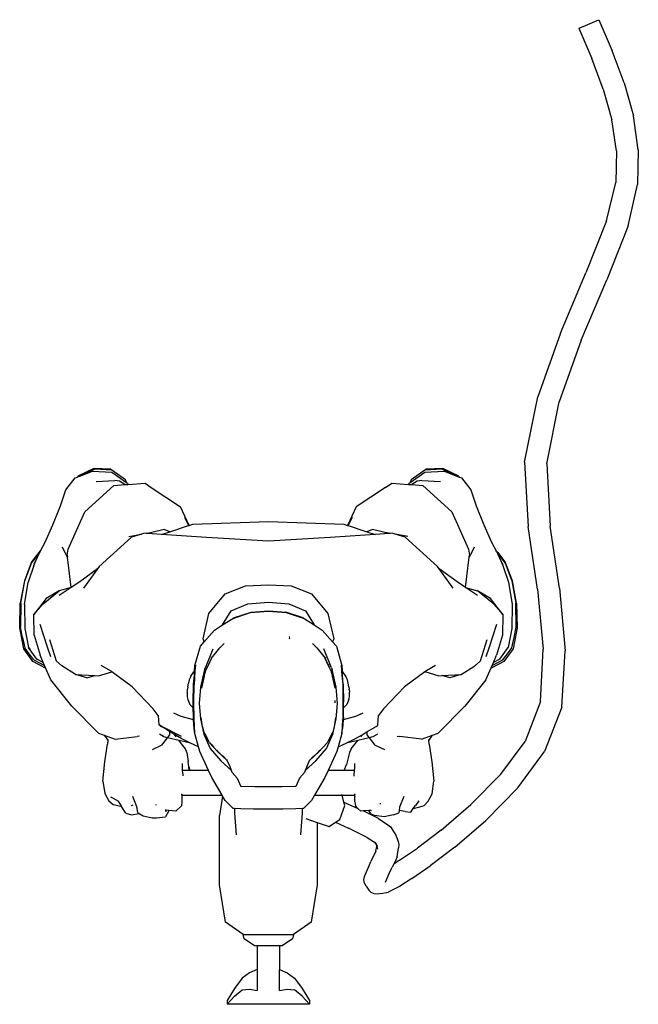
# Model space of a CAD drawing. Units: metres. Extents: x 0.08 to 5.7, y -3.28 to 1.31.
# Drawn here: x 1.38 to 1.87, y -0.05 to 0.72 of the extents above; entities that cross this region are included whole.
import ezdxf

# ---------------------------------------------------------------- set-up
doc = ezdxf.new("R2010")
doc.units = ezdxf.units.M
doc.layers.add('Edges', color=7, linetype='Continuous')

# ---------------------------------------------------------------- blocks, each defined once
blk = doc.blocks.new('menatworkplan')
at = {"layer": 'Edges'}
for p, q in [((-0.60997, 0.25492), (-0.60973, 0.25502)), ((-0.60997, 0.25492), (-0.5998, 0.23124)), ((-0.60973, 0.25502), (-0.59424, 0.26167)), ((-0.59424, 0.26167), (-0.58377, 0.23728)), ((-0.59078, 0.20742), (-0.5998, 0.23124)), ((-0.5744, 0.2124), (-0.58377, 0.23728)), ((-0.5744, 0.2124), (-0.56723, 0.18652)), ((-0.59078, 0.20742), (-0.58406, 0.18332)), ((-0.56338, 0.15986), (-0.56723, 0.18652)), ((-0.58052, 0.15895), (-0.58406, 0.18332)), ((-0.58052, 0.15895), (-0.58102, 0.13435)), ((-0.56338, 0.15986), (-0.56397, 0.13262)), ((-0.58815, 0.10431), (-0.58102, 0.13435)), ((-0.5714, 0.10027), (-0.56397, 0.13262)), ((-0.58815, 0.10431), (-0.60446, 0.06363)), ((-0.5714, 0.10027), (-0.58808, 0.05825)), ((-0.62433, 0.01634), (-0.60446, 0.06363)), ((-0.60803, 0.01095), (-0.58808, 0.05825)), ((-0.62433, 0.01634), (-0.6421, -0.03353)), ((-0.60803, 0.01095), (-0.62528, -0.03725)), ((-0.65235, -0.08445), (-0.6421, -0.03353)), ((-0.63499, -0.08588), (-0.62528, -0.03725)), ((-0.65235, -0.08445), (-0.6497, -0.1349)), ((-0.98955, -0.08938), (-1.00191, -0.09551)), ((-0.98897, -0.08977), (-1.00041, -0.09546)), ((-0.9887, -0.08995), (-1.00041, -0.09546)), ((-1.00041, -0.09546), (-0.99055, -0.09168)), ((-0.99055, -0.09168), (-0.97542, -0.09244)), ((-0.97626, -0.0901), (-0.98955, -0.08938)), ((-0.97541, -0.09067), (-0.9887, -0.08995)), ((-0.97541, -0.09067), (-0.97626, -0.0901)), ((-0.97542, -0.09244), (-0.9639, -0.1005)), ((-0.96481, -0.09821), (-0.97541, -0.09067)), ((-0.74194, -0.1005), (-0.73042, -0.09244)), ((-0.73042, -0.09067), (-0.74103, -0.09821)), ((-0.71713, -0.08995), (-0.73042, -0.09067)), ((-0.73042, -0.09067), (-0.72957, -0.0901)), ((-0.73042, -0.09244), (-0.71528, -0.09168)), ((-0.71629, -0.08938), (-0.72957, -0.0901)), ((-0.70542, -0.09547), (-0.71713, -0.08995)), ((-0.71686, -0.08977), (-0.70542, -0.09547)), ((-0.70393, -0.09551), (-0.71629, -0.08938)), ((-0.71528, -0.09168), (-0.70542, -0.09547)), ((-0.63499, -0.08588), (-0.63236, -0.13448)), ((-1.01137, -0.10617), (-1.00406, -0.09687)), ((-1.00406, -0.09687), (-1.00232, -0.0962)), ((-1.00041, -0.09546), (-1.00232, -0.0962)), ((-1.00232, -0.0962), (-1.00191, -0.09551)), ((-0.98762, -0.09975), (-0.97303, -0.09885)), ((-0.96933, -0.09936), (-0.97303, -0.09885)), ((-0.96515, -0.10211), (-0.96933, -0.09936)), ((-0.9639, -0.1005), (-0.96481, -0.09821)), ((-0.74103, -0.09821), (-0.74194, -0.1005)), ((-0.73651, -0.09936), (-0.74069, -0.10211)), ((-0.73281, -0.09885), (-0.73651, -0.09936)), ((-0.73281, -0.09885), (-0.71822, -0.09975)), ((-0.70542, -0.09547), (-0.70351, -0.0962)), ((-0.70393, -0.09551), (-0.70351, -0.0962)), ((-0.70351, -0.0962), (-0.70178, -0.09687)), ((-0.70178, -0.09687), (-0.69446, -0.10617)), ((-1.01561, -0.11872), (-1.01137, -0.10617)), ((-0.99644, -0.12349), (-0.97392, -0.1027)), ((-0.97392, -0.1027), (-0.96515, -0.10211)), ((-0.96515, -0.10211), (-0.96271, -0.10195)), ((-0.9639, -0.1005), (-0.96321, -0.10098)), ((-0.96321, -0.10098), (-0.96271, -0.10195)), ((-0.96271, -0.10195), (-0.94944, -0.10106)), ((-0.94944, -0.10106), (-0.94466, -0.10445)), ((-0.94466, -0.10445), (-0.92172, -0.11948)), ((-0.76117, -0.10445), (-0.78411, -0.11948)), ((-0.76117, -0.10445), (-0.75639, -0.10106)), ((-0.75639, -0.10106), (-0.74313, -0.10195)), ((-0.74313, -0.10195), (-0.74263, -0.10098)), ((-0.74313, -0.10195), (-0.74069, -0.10211)), ((-0.74263, -0.10098), (-0.74194, -0.1005)), ((-0.74069, -0.10211), (-0.73191, -0.1027)), ((-0.73191, -0.1027), (-0.70939, -0.12349)), ((-0.69446, -0.10617), (-0.69023, -0.11872)), ((-1.02147, -0.13342), (-1.01561, -0.11872)), ((-0.91492, -0.13401), (-0.92172, -0.11948)), ((-0.78411, -0.11948), (-0.79091, -0.13402)), ((-0.69023, -0.11872), (-0.68437, -0.13342)), ((-1.00969, -0.15263), (-0.99644, -0.12349)), ((-0.9186, -0.12785), (-0.91536, -0.13416)), ((-0.78724, -0.12785), (-0.79048, -0.13416)), ((-0.70939, -0.12349), (-0.69615, -0.15263)), ((-1.02751, -0.14698), (-1.02147, -0.13342)), ((-0.93445, -0.13712), (-0.94398, -0.1395)), ((-0.92997, -0.13895), (-0.93445, -0.13712)), ((-0.92997, -0.13895), (-0.91536, -0.13416)), ((-0.91536, -0.13416), (-0.91492, -0.13401)), ((-0.91492, -0.13401), (-0.91189, -0.13302)), ((-0.91189, -0.13302), (-0.85292, -0.13107)), ((-0.85292, -0.13107), (-0.79395, -0.13302)), ((-0.79395, -0.13302), (-0.79091, -0.13402)), ((-0.79091, -0.13402), (-0.79048, -0.13416)), ((-0.79048, -0.13416), (-0.77587, -0.13895)), ((-0.77139, -0.13712), (-0.77587, -0.13895)), ((-0.76186, -0.1395), (-0.77139, -0.13712)), ((-0.68437, -0.13342), (-0.67832, -0.14698)), ((-0.64219, -0.18398), (-0.6497, -0.1349)), ((-0.62502, -0.18316), (-0.63236, -0.13448)), ((-0.9599, -0.14316), (-0.98534, -0.16623)), ((-0.96221, -0.14258), (-0.95217, -0.14088)), ((-0.95217, -0.14088), (-0.9599, -0.14316)), ((-0.94984, -0.14019), (-0.95217, -0.14088)), ((-0.94859, -0.14028), (-0.94984, -0.14019)), ((-0.94859, -0.14028), (-0.94398, -0.1395)), ((-0.94741, -0.14035), (-0.94859, -0.14028)), ((-0.94398, -0.1395), (-0.94741, -0.14035)), ((-0.93645, -0.14108), (-0.94741, -0.14035)), ((-0.93645, -0.14108), (-0.92997, -0.13895)), ((-0.90129, -0.14339), (-0.93645, -0.14108)), ((-0.85292, -0.14631), (-0.90129, -0.14339)), ((-0.80454, -0.14339), (-0.85292, -0.14631)), ((-0.76939, -0.14108), (-0.80454, -0.14339)), ((-0.77587, -0.13895), (-0.76939, -0.14108)), ((-0.75843, -0.14035), (-0.76939, -0.14108)), ((-0.75725, -0.14028), (-0.76186, -0.1395)), ((-0.75843, -0.14035), (-0.76186, -0.1395)), ((-0.75725, -0.14028), (-0.75843, -0.14035)), ((-0.756, -0.14019), (-0.75725, -0.14028)), ((-0.75367, -0.14088), (-0.756, -0.14019)), ((-0.74363, -0.14258), (-0.75367, -0.14088)), ((-0.74593, -0.14316), (-0.75367, -0.14088)), ((-0.74593, -0.14316), (-0.7205, -0.16623)), ((-1.03239, -0.15517), (-1.0312, -0.15396)), ((-1.03151, -0.15456), (-1.0312, -0.15396)), ((-1.0312, -0.15396), (-1.02751, -0.14698)), ((-1.0125, -0.1544), (-1.01406, -0.15113)), ((-1.01036, -0.15734), (-1.00969, -0.15263)), ((-0.69615, -0.15263), (-0.69548, -0.15734)), ((-0.69177, -0.15113), (-0.69334, -0.1544)), ((-0.67832, -0.14698), (-0.67464, -0.15396)), ((-0.67464, -0.15396), (-0.67345, -0.15517)), ((-0.67433, -0.15456), (-0.67464, -0.15396)), ((-1.0386, -0.16332), (-1.03239, -0.15517)), ((-1.03816, -0.16345), (-1.03195, -0.15536)), ((-1.03654, -0.16531), (-1.03491, -0.16175)), ((-1.03621, -0.16419), (-1.03491, -0.16175)), ((-1.03491, -0.16175), (-1.03232, -0.15609)), ((-1.03232, -0.15609), (-1.03195, -0.15536)), ((-1.03217, -0.15526), (-1.03151, -0.15456)), ((-1.03195, -0.15536), (-1.0319, -0.1553)), ((-1.0319, -0.1553), (-1.03151, -0.15456)), ((-1.01017, -0.1588), (-1.0125, -0.1544)), ((-1.01036, -0.15734), (-1.01017, -0.1588)), ((-1.00715, -0.18245), (-1.01017, -0.1588)), ((-0.69869, -0.18245), (-0.69567, -0.1588)), ((-0.69334, -0.1544), (-0.69567, -0.1588)), ((-0.69567, -0.1588), (-0.69548, -0.15734)), ((-0.67367, -0.15526), (-0.67433, -0.15456)), ((-0.67433, -0.15456), (-0.67394, -0.1553)), ((-0.67394, -0.1553), (-0.67389, -0.15536)), ((-0.67389, -0.15536), (-0.66769, -0.16345)), ((-0.67389, -0.15536), (-0.67352, -0.15609)), ((-0.67352, -0.15609), (-0.67093, -0.16175)), ((-0.67345, -0.15517), (-0.66723, -0.16332)), ((-0.67093, -0.16175), (-0.66963, -0.16419)), ((-0.67093, -0.16175), (-0.6693, -0.16531)), ((-1.0386, -0.16332), (-1.04387, -0.17729)), ((-1.04337, -0.1773), (-1.03816, -0.16345)), ((-1.03654, -0.16531), (-1.04077, -0.17835)), ((-1.03621, -0.16419), (-1.03654, -0.16531)), ((-0.98653, -0.16787), (-1.00056, -0.17804)), ((-0.98653, -0.16787), (-0.9976, -0.18319)), ((-0.98534, -0.16623), (-0.98653, -0.16787)), ((-0.71931, -0.16787), (-0.7205, -0.16623)), ((-0.70528, -0.17804), (-0.71931, -0.16787)), ((-0.70823, -0.18319), (-0.71931, -0.16787)), ((-0.66963, -0.16419), (-0.6693, -0.16531)), ((-0.6693, -0.16531), (-0.66507, -0.17835)), ((-0.66769, -0.16345), (-0.66247, -0.1773)), ((-0.66197, -0.17729), (-0.66723, -0.16332)), ((-1.04387, -0.17729), (-1.04717, -0.19493)), ((-1.0466, -0.19471), (-1.04337, -0.1773)), ((-1.04371, -0.19588), (-1.04077, -0.17835)), ((-1.00734, -0.18258), (-1.0166, -0.18517)), ((-1.00734, -0.18258), (-1.01651, -0.18872)), ((-1.00715, -0.18245), (-1.00734, -0.18258)), ((-1.00056, -0.17804), (-1.00715, -0.18245)), ((-0.88677, -0.18754), (-0.87068, -0.18133)), ((-0.87068, -0.18133), (-0.85292, -0.18052)), ((-0.85292, -0.18052), (-0.83515, -0.18133)), ((-0.83515, -0.18133), (-0.81907, -0.18754)), ((-0.69869, -0.18245), (-0.70528, -0.17804)), ((-0.6985, -0.18258), (-0.69869, -0.18245)), ((-0.6985, -0.18258), (-0.68924, -0.18516)), ((-0.68933, -0.18872), (-0.6985, -0.18258)), ((-0.66507, -0.17835), (-0.66213, -0.19588)), ((-0.66247, -0.1773), (-0.65923, -0.19471)), ((-0.65867, -0.19493), (-0.66197, -0.17729)), ((-0.64219, -0.18398), (-0.63788, -0.2308)), ((-0.62502, -0.18316), (-0.62065, -0.23204)), ((-1.0267, -0.19112), (-1.03633, -0.20363)), ((-1.02911, -0.19526), (-1.0166, -0.18517)), ((-1.0166, -0.18517), (-1.0267, -0.19112)), ((-0.8995, -0.20293), (-0.88677, -0.18754)), ((-0.81907, -0.18754), (-0.80634, -0.20293)), ((-0.67672, -0.19526), (-0.68924, -0.18516)), ((-0.67914, -0.19112), (-0.68924, -0.18516)), ((-0.66951, -0.20363), (-0.67914, -0.19112)), ((-1.04752, -0.21412), (-1.04717, -0.19493)), ((-1.0466, -0.19471), (-1.04682, -0.21352)), ((-1.04371, -0.19588), (-1.04338, -0.21453)), ((-1.03633, -0.20363), (-1.02911, -0.19526)), ((-0.8821, -0.20093), (-0.86906, -0.19546)), ((-0.86906, -0.19546), (-0.85292, -0.19418)), ((-0.85292, -0.19418), (-0.83677, -0.19546)), ((-0.83677, -0.19546), (-0.82374, -0.20093)), ((-0.67672, -0.19526), (-0.66951, -0.20363)), ((-0.66213, -0.19588), (-0.66246, -0.21453)), ((-0.65902, -0.21352), (-0.65923, -0.19471)), ((-0.65867, -0.19493), (-0.65831, -0.21412)), ((-1.03611, -0.21978), (-1.03633, -0.20363)), ((-0.90406, -0.22273), (-0.8995, -0.20293)), ((-0.8887, -0.21184), (-0.8821, -0.20093)), ((-0.8887, -0.21184), (-0.88084, -0.2068)), ((-0.88084, -0.2068), (-0.86682, -0.20221)), ((-0.88084, -0.2068), (-0.8802, -0.20643)), ((-0.8802, -0.20643), (-0.86649, -0.20189)), ((-0.86682, -0.20221), (-0.85292, -0.20106)), ((-0.86649, -0.20189), (-0.85292, -0.20077)), ((-0.85292, -0.20077), (-0.83934, -0.20189)), ((-0.85292, -0.20106), (-0.83902, -0.20221)), ((-0.82563, -0.20643), (-0.83934, -0.20189)), ((-0.83902, -0.20221), (-0.82499, -0.2068)), ((-0.82563, -0.20643), (-0.82499, -0.2068)), ((-0.82499, -0.2068), (-0.81714, -0.21184)), ((-0.82374, -0.20093), (-0.81714, -0.21184)), ((-0.80634, -0.20293), (-0.80178, -0.22273)), ((-0.66951, -0.20363), (-0.66972, -0.21978)), ((-1.04441, -0.23067), (-1.04752, -0.21412)), ((-1.04522, -0.22162), (-1.04682, -0.21352)), ((-1.04338, -0.21453), (-1.04059, -0.22958)), ((-1.02581, -0.22921), (-1.03144, -0.21148)), ((-0.89511, -0.21595), (-0.8887, -0.21184)), ((-0.88881, -0.21202), (-0.88879, -0.21199)), ((-0.81714, -0.21184), (-0.81078, -0.21592)), ((-0.81705, -0.21199), (-0.81703, -0.21202)), ((-0.6744, -0.21148), (-0.68003, -0.22921)), ((-0.66246, -0.21453), (-0.66525, -0.22958)), ((-0.65831, -0.21412), (-0.66143, -0.23067)), ((-0.66061, -0.22162), (-0.65902, -0.21352)), ((-1.04522, -0.22162), (-1.04359, -0.2297)), ((-1.03611, -0.21978), (-1.03157, -0.2356)), ((-1.02414, -0.22337), (-1.01891, -0.24)), ((-0.90305, -0.22505), (-0.90406, -0.22273)), ((-0.90305, -0.22505), (-0.89511, -0.21595)), ((-0.83656, -0.22104), (-0.83627, -0.22113)), ((-0.83655, -0.2214), (-0.83617, -0.22156)), ((-0.83654, -0.22158), (-0.83614, -0.22172)), ((-0.8359, -0.2228), (-0.83653, -0.22251)), ((-0.81078, -0.21592), (-0.81074, -0.21594)), ((-0.81074, -0.21594), (-0.80278, -0.22505)), ((-0.80178, -0.22273), (-0.80278, -0.22505)), ((-0.68693, -0.24), (-0.6817, -0.22337)), ((-0.66972, -0.21978), (-0.67427, -0.2356)), ((-0.66225, -0.2297), (-0.66061, -0.22162)), ((-1.0373, -0.24042), (-1.04441, -0.23067)), ((-1.04003, -0.23448), (-1.04359, -0.2297)), ((-1.04059, -0.22958), (-1.03937, -0.23119)), ((-1.03409, -0.2387), (-1.04059, -0.22958)), ((-1.02317, -0.23695), (-1.02581, -0.22921)), ((-0.91041, -0.24351), (-0.90612, -0.22856)), ((-0.90612, -0.22856), (-0.90305, -0.22505)), ((-0.90222, -0.24552), (-0.89621, -0.2305)), ((-0.89734, -0.23785), (-0.89082, -0.22971)), ((-0.89082, -0.22971), (-0.88739, -0.22634)), ((-0.81501, -0.22971), (-0.81845, -0.22634)), ((-0.81501, -0.22971), (-0.8085, -0.23785)), ((-0.80362, -0.24552), (-0.80962, -0.2305)), ((-0.80278, -0.22505), (-0.79971, -0.22856)), ((-0.79971, -0.22856), (-0.79543, -0.24351)), ((-0.68003, -0.22921), (-0.68267, -0.23695)), ((-0.67175, -0.2387), (-0.66525, -0.22958)), ((-0.66143, -0.23067), (-0.66854, -0.24042)), ((-0.66648, -0.2312), (-0.66525, -0.22958)), ((-0.66581, -0.23448), (-0.66225, -0.2297)), ((-0.64006, -0.27172), (-0.63788, -0.2308)), ((-1.03646, -0.23926), (-1.04003, -0.23448)), ((-1.02911, -0.24126), (-1.03409, -0.2387)), ((-1.02911, -0.24126), (-1.03157, -0.2356)), ((-0.90184, -0.24756), (-0.89742, -0.23807)), ((-0.89971, -0.24324), (-0.89742, -0.23807)), ((-0.89743, -0.23803), (-0.89734, -0.23785)), ((-0.89742, -0.23807), (-0.89743, -0.23803)), ((-0.8085, -0.23785), (-0.8084, -0.23803)), ((-0.8084, -0.23803), (-0.80842, -0.23807)), ((-0.80842, -0.23807), (-0.80612, -0.24324)), ((-0.80598, -0.24327), (-0.80842, -0.23807)), ((-0.80809, -0.23731), (-0.80823, -0.23761)), ((-0.67673, -0.24126), (-0.67427, -0.2356)), ((-0.67175, -0.2387), (-0.67673, -0.24126)), ((-0.66938, -0.23926), (-0.66581, -0.23448)), ((-0.62323, -0.27626), (-0.62065, -0.23204)), ((-1.02786, -0.24533), (-1.0373, -0.24042)), ((-1.03646, -0.23926), (-1.02811, -0.24356)), ((-1.02811, -0.24356), (-1.02911, -0.24126)), ((-1.02729, -0.24545), (-1.02811, -0.24356)), ((-1.02729, -0.24545), (-1.02786, -0.24533)), ((-1.02324, -0.25474), (-1.02729, -0.24545)), ((-1.01891, -0.24), (-1.01447, -0.24386)), ((-1.00373, -0.25058), (-1.01447, -0.24386)), ((-0.97606, -0.24791), (-0.98376, -0.2436)), ((-0.9106, -0.24787), (-0.91041, -0.24351)), ((-0.91046, -0.24775), (-0.91005, -0.24297)), ((-0.91005, -0.24297), (-0.91036, -0.24767)), ((-0.90276, -0.24661), (-0.90222, -0.24552)), ((-0.90168, -0.24448), (-0.90169, -0.24452)), ((-0.90024, -0.24443), (-0.89971, -0.24324)), ((-0.89962, -0.24322), (-0.89971, -0.24324)), ((-0.80612, -0.24324), (-0.80622, -0.24322)), ((-0.80612, -0.24324), (-0.8056, -0.24443)), ((-0.80598, -0.24327), (-0.80612, -0.24324)), ((-0.80565, -0.24334), (-0.80598, -0.24327)), ((-0.80399, -0.24756), (-0.80598, -0.24327)), ((-0.80533, -0.24341), (-0.80546, -0.24338)), ((-0.80415, -0.24452), (-0.80416, -0.24448)), ((-0.80362, -0.24552), (-0.80308, -0.24661)), ((-0.79579, -0.24297), (-0.79548, -0.24767)), ((-0.79538, -0.24775), (-0.79579, -0.24297)), ((-0.79543, -0.24351), (-0.79524, -0.24787)), ((-0.72208, -0.2436), (-0.72978, -0.24791)), ((-0.7021, -0.25058), (-0.69137, -0.24386)), ((-0.69356, -0.24588), (-0.69366, -0.24585)), ((-0.69294, -0.24522), (-0.69281, -0.24526)), ((-0.69072, -0.24334), (-0.69137, -0.24386)), ((-0.69036, -0.24306), (-0.69072, -0.24334)), ((-0.69072, -0.24334), (-0.69054, -0.24339)), ((-0.68693, -0.24), (-0.69036, -0.24306)), ((-0.69036, -0.24306), (-0.69018, -0.2431)), ((-0.68259, -0.25474), (-0.67855, -0.24545)), ((-0.67855, -0.24545), (-0.67773, -0.24356)), ((-0.67797, -0.24533), (-0.67855, -0.24545)), ((-0.66854, -0.24042), (-0.67797, -0.24533)), ((-0.67773, -0.24356), (-0.66938, -0.23926)), ((-0.67773, -0.24356), (-0.67673, -0.24126)), ((-0.99506, -0.25319), (-1.00373, -0.25058)), ((-1.00373, -0.25058), (-0.98871, -0.25145)), ((-0.99506, -0.25319), (-0.98871, -0.25145)), ((-0.98871, -0.25145), (-0.98586, -0.25162)), ((-0.98586, -0.25162), (-0.97532, -0.24846)), ((-0.97532, -0.24846), (-0.97606, -0.24791)), ((-0.9594, -0.26035), (-0.97532, -0.24846)), ((-0.91418, -0.25321), (-0.91481, -0.25491)), ((-0.91355, -0.2519), (-0.91418, -0.25321)), ((-0.91355, -0.2519), (-0.91133, -0.24845)), ((-0.91137, -0.25833), (-0.91074, -0.25108)), ((-0.9106, -0.24787), (-0.91133, -0.24845)), ((-0.91036, -0.24767), (-0.91109, -0.25885)), ((-0.91109, -0.25885), (-0.91074, -0.25108)), ((-0.91074, -0.25108), (-0.91046, -0.24775)), ((-0.91074, -0.25108), (-0.9106, -0.24787)), ((-0.91046, -0.24775), (-0.9106, -0.24787)), ((-0.91024, -0.24758), (-0.91036, -0.24767)), ((-0.90276, -0.24661), (-0.90593, -0.26065)), ((-0.90317, -0.25192), (-0.90531, -0.26134)), ((-0.90317, -0.25192), (-0.90184, -0.24756)), ((-0.80399, -0.24756), (-0.80267, -0.25192)), ((-0.80367, -0.24711), (-0.80368, -0.24705)), ((-0.80345, -0.24829), (-0.80365, -0.24719)), ((-0.79991, -0.26065), (-0.80308, -0.24661)), ((-0.80052, -0.26133), (-0.80267, -0.25192)), ((-0.79548, -0.24767), (-0.7956, -0.24758)), ((-0.79548, -0.24767), (-0.79475, -0.25885)), ((-0.79524, -0.24787), (-0.79538, -0.24775)), ((-0.79509, -0.25108), (-0.79538, -0.24775)), ((-0.7945, -0.24845), (-0.79524, -0.24787)), ((-0.79524, -0.24787), (-0.79509, -0.25108)), ((-0.79447, -0.25833), (-0.79509, -0.25108)), ((-0.79509, -0.25108), (-0.79475, -0.25885)), ((-0.79228, -0.2519), (-0.7945, -0.24845)), ((-0.79165, -0.25321), (-0.79228, -0.2519)), ((-0.79103, -0.25491), (-0.79165, -0.25321)), ((-0.73052, -0.24846), (-0.74644, -0.26035)), ((-0.72978, -0.24791), (-0.73052, -0.24846)), ((-0.72939, -0.2488), (-0.73052, -0.24846)), ((-0.72948, -0.24905), (-0.72939, -0.2488)), ((-0.71997, -0.25162), (-0.72939, -0.2488)), ((-0.71997, -0.25162), (-0.71713, -0.25145)), ((-0.71713, -0.25145), (-0.7021, -0.25058)), ((-0.71078, -0.25319), (-0.71713, -0.25145)), ((-0.7021, -0.25058), (-0.71078, -0.25319)), ((-1.0066, -0.27533), (-1.02324, -0.25474)), ((-0.94315, -0.27743), (-0.9594, -0.26035)), ((-0.91599, -0.26037), (-0.91611, -0.26223)), ((-0.91599, -0.26037), (-0.91535, -0.25731)), ((-0.91481, -0.25491), (-0.91535, -0.25731)), ((-0.9118, -0.27221), (-0.91137, -0.25833)), ((-0.91132, -0.27266), (-0.91109, -0.25885)), ((-0.90593, -0.26065), (-0.90699, -0.27332)), ((-0.79885, -0.27332), (-0.79991, -0.26065)), ((-0.79475, -0.25885), (-0.79452, -0.27265)), ((-0.79447, -0.25833), (-0.79403, -0.27221)), ((-0.79048, -0.25731), (-0.79103, -0.25491)), ((-0.78985, -0.26037), (-0.79048, -0.25731)), ((-0.78985, -0.26037), (-0.78972, -0.26223)), ((-0.74644, -0.26035), (-0.76268, -0.27743)), ((-0.68259, -0.25474), (-0.69924, -0.27533)), ((-0.91634, -0.26447), (-0.91635, -0.26627)), ((-0.91635, -0.26627), (-0.91634, -0.26804)), ((-0.91634, -0.26447), (-0.91632, -0.2634)), ((-0.91634, -0.26804), (-0.91611, -0.2692)), ((-0.91632, -0.2634), (-0.91611, -0.26223)), ((-0.91611, -0.2692), (-0.91583, -0.27031)), ((-0.79, -0.27031), (-0.78972, -0.2692)), ((-0.78952, -0.2634), (-0.78972, -0.26223)), ((-0.78972, -0.2692), (-0.7895, -0.26804)), ((-0.78952, -0.2634), (-0.7895, -0.26447)), ((-0.78949, -0.26627), (-0.7895, -0.26447)), ((-0.7895, -0.26804), (-0.78949, -0.26627)), ((-0.98579, -0.29663), (-1.0066, -0.27533)), ((-0.91583, -0.27031), (-0.91425, -0.27401)), ((-0.91173, -0.27671), (-0.91425, -0.27401)), ((-0.91173, -0.27671), (-0.9118, -0.27221)), ((-0.91161, -0.28394), (-0.91173, -0.27671)), ((-0.91108, -0.2852), (-0.91132, -0.27266)), ((-0.90699, -0.27332), (-0.90611, -0.28534)), ((-0.80066, -0.27285), (-0.80059, -0.27176)), ((-0.80059, -0.27176), (-0.80064, -0.27096)), ((-0.79973, -0.28534), (-0.79885, -0.27332)), ((-0.79452, -0.27265), (-0.79475, -0.2852)), ((-0.79423, -0.28394), (-0.79411, -0.27671)), ((-0.79411, -0.27671), (-0.79403, -0.27221)), ((-0.79158, -0.27401), (-0.79411, -0.27671)), ((-0.79, -0.27031), (-0.79158, -0.27401)), ((-0.72005, -0.29663), (-0.69924, -0.27533)), ((-0.64006, -0.27172), (-0.65202, -0.30306)), ((-0.62323, -0.27626), (-0.63678, -0.31095)), ((-0.93905, -0.28276), (-0.94315, -0.27743)), ((-0.93905, -0.28276), (-0.93862, -0.29009)), ((-0.93887, -0.283), (-0.93905, -0.28276)), ((-0.92117, -0.2835), (-0.92682, -0.28087)), ((-0.91147, -0.28608), (-0.92117, -0.2835)), ((-0.91147, -0.28608), (-0.91161, -0.28394)), ((-0.90449, -0.29156), (-0.90551, -0.28434)), ((-0.80033, -0.28434), (-0.80134, -0.29156)), ((-0.78467, -0.2835), (-0.79437, -0.28608)), ((-0.79423, -0.28394), (-0.79437, -0.28608)), ((-0.77902, -0.28087), (-0.78467, -0.2835)), ((-0.76722, -0.29009), (-0.76679, -0.28276)), ((-0.76679, -0.28276), (-0.76697, -0.283)), ((-0.76268, -0.27743), (-0.76679, -0.28276)), ((-0.93862, -0.29009), (-0.93808, -0.29036)), ((-0.93559, -0.2919), (-0.93808, -0.29036)), ((-0.93808, -0.29036), (-0.92117, -0.29881)), ((-0.9374, -0.29111), (-0.93756, -0.29091)), ((-0.9374, -0.29111), (-0.93559, -0.2919)), ((-0.92995, -0.29539), (-0.93559, -0.2919)), ((-0.91102, -0.29286), (-0.91147, -0.28608)), ((-0.91038, -0.29678), (-0.91108, -0.2852)), ((-0.90611, -0.28534), (-0.90344, -0.29738)), ((-0.90449, -0.29156), (-0.90367, -0.295)), ((-0.80239, -0.29738), (-0.79973, -0.28534)), ((-0.80134, -0.29156), (-0.80217, -0.295)), ((-0.79481, -0.2862), (-0.79546, -0.29678)), ((-0.79481, -0.2862), (-0.79511, -0.28628)), ((-0.79437, -0.28608), (-0.79482, -0.29286)), ((-0.79475, -0.2852), (-0.79481, -0.2862)), ((-0.79476, -0.28619), (-0.79481, -0.2862)), ((-0.77589, -0.29561), (-0.76733, -0.29054)), ((-0.76733, -0.29054), (-0.76722, -0.29009)), ((-0.98579, -0.29663), (-0.9813, -0.29819)), ((-0.9813, -0.29819), (-0.97864, -0.30207)), ((-0.9813, -0.29819), (-0.97289, -0.30112)), ((-0.97289, -0.30112), (-0.9557, -0.29909)), ((-0.95385, -0.29892), (-0.9557, -0.29909)), ((-0.93491, -0.29927), (-0.93822, -0.2973)), ((-0.93627, -0.30601), (-0.93174, -0.30009)), ((-0.93472, -0.29938), (-0.93548, -0.29914)), ((-0.93472, -0.29938), (-0.93491, -0.29927)), ((-0.93174, -0.30009), (-0.93472, -0.29938)), ((-0.92281, -0.30222), (-0.93174, -0.30009)), ((-0.93166, -0.29998), (-0.93109, -0.29924)), ((-0.93109, -0.29924), (-0.93, -0.29782)), ((-0.93, -0.29782), (-0.92995, -0.29539)), ((-0.9264, -0.29759), (-0.92995, -0.29539)), ((-0.92501, -0.29937), (-0.9264, -0.29759)), ((-0.92117, -0.30082), (-0.9264, -0.29759)), ((-0.91038, -0.29678), (-0.91102, -0.29286)), ((-0.90755, -0.30735), (-0.91038, -0.29678)), ((-0.90367, -0.295), (-0.90237, -0.29756)), ((-0.90344, -0.29738), (-0.89834, -0.30863)), ((-0.90266, -0.29686), (-0.90237, -0.29756)), ((-0.90237, -0.29756), (-0.90235, -0.29759)), ((-0.90235, -0.29759), (-0.89985, -0.3025)), ((-0.89985, -0.3025), (-0.90176, -0.29853)), ((-0.80749, -0.30863), (-0.80239, -0.29738)), ((-0.80348, -0.29759), (-0.80599, -0.3025)), ((-0.80408, -0.29853), (-0.80599, -0.3025)), ((-0.80347, -0.29756), (-0.80348, -0.29759)), ((-0.80217, -0.295), (-0.80347, -0.29756)), ((-0.80317, -0.29686), (-0.80347, -0.29756)), ((-0.79546, -0.29678), (-0.79829, -0.30735)), ((-0.79546, -0.29678), (-0.79482, -0.29286)), ((-0.78467, -0.30082), (-0.77946, -0.29774)), ((-0.7741, -0.30009), (-0.78291, -0.30219)), ((-0.77946, -0.29774), (-0.78071, -0.29935)), ((-0.77946, -0.29774), (-0.77589, -0.29561)), ((-0.77589, -0.29561), (-0.77583, -0.29782)), ((-0.77583, -0.29782), (-0.77475, -0.29924)), ((-0.77475, -0.29924), (-0.7741, -0.30009)), ((-0.77111, -0.29938), (-0.7741, -0.30009)), ((-0.7741, -0.30009), (-0.76957, -0.30601)), ((-0.76762, -0.2973), (-0.77111, -0.29938)), ((-0.77036, -0.29914), (-0.77111, -0.29938)), ((-0.75199, -0.29892), (-0.75014, -0.29909)), ((-0.73295, -0.30112), (-0.75014, -0.29909)), ((-0.73295, -0.30112), (-0.72454, -0.29819)), ((-0.72719, -0.30207), (-0.72454, -0.29819)), ((-0.72454, -0.29819), (-0.72005, -0.29663)), ((-0.98088, -0.31889), (-0.9787, -0.30507)), ((-0.97851, -0.3022), (-0.9787, -0.30507)), ((-0.97851, -0.3022), (-0.97864, -0.30207)), ((-0.97846, -0.30144), (-0.97851, -0.3022)), ((-0.93627, -0.30601), (-0.94396, -0.30953)), ((-0.92077, -0.30485), (-0.92281, -0.30222)), ((-0.91374, -0.30438), (-0.92281, -0.30222)), ((-0.91374, -0.30438), (-0.92117, -0.30082)), ((-0.91776, -0.30885), (-0.92077, -0.30485)), ((-0.90755, -0.30735), (-0.91374, -0.30438)), ((-0.90658, -0.31097), (-0.90755, -0.30735)), ((-0.89887, -0.30424), (-0.89985, -0.3025)), ((-0.89887, -0.30424), (-0.89246, -0.31125)), ((-0.89831, -0.30427), (-0.89834, -0.30421)), ((-0.89729, -0.30541), (-0.89831, -0.30427)), ((-0.89729, -0.30541), (-0.89727, -0.30545)), ((-0.89547, -0.30746), (-0.89727, -0.30545)), ((-0.80697, -0.30424), (-0.81337, -0.31125)), ((-0.80599, -0.3025), (-0.80697, -0.30424)), ((-0.79829, -0.30735), (-0.79926, -0.31097)), ((-0.79829, -0.30735), (-0.79209, -0.30438)), ((-0.79209, -0.30438), (-0.78467, -0.30082)), ((-0.78291, -0.30219), (-0.79209, -0.30438)), ((-0.78804, -0.30883), (-0.78291, -0.30219)), ((-0.7828, -0.30205), (-0.78291, -0.30219)), ((-0.76187, -0.30953), (-0.76957, -0.30601)), ((-0.72733, -0.3022), (-0.72738, -0.30144)), ((-0.72719, -0.30207), (-0.72733, -0.3022)), ((-0.72714, -0.30507), (-0.72733, -0.3022)), ((-0.72714, -0.30507), (-0.72496, -0.31889)), ((-0.67105, -0.32867), (-0.65202, -0.30306)), ((-0.91665, -0.31166), (-0.91776, -0.30885)), ((-0.91665, -0.31166), (-0.91562, -0.31878)), ((-0.89971, -0.32568), (-0.90658, -0.31097)), ((-0.89834, -0.30863), (-0.89015, -0.31826)), ((-0.89172, -0.31169), (-0.89326, -0.30995)), ((-0.88505, -0.31802), (-0.89246, -0.31125)), ((-0.89172, -0.31169), (-0.89161, -0.31147)), ((-0.89161, -0.31181), (-0.89172, -0.31169)), ((-0.89133, -0.31173), (-0.89172, -0.31169)), ((-0.8912, -0.31216), (-0.89161, -0.31181)), ((-0.8911, -0.31194), (-0.8912, -0.31216)), ((-0.88816, -0.31475), (-0.8912, -0.31216)), ((-0.88801, -0.31479), (-0.88816, -0.31475)), ((-0.88801, -0.31489), (-0.88816, -0.31475)), ((-0.88786, -0.31493), (-0.88801, -0.31489)), ((-0.88759, -0.31525), (-0.88801, -0.31489)), ((-0.88748, -0.31528), (-0.88759, -0.31525)), ((-0.88662, -0.31607), (-0.88759, -0.31525)), ((-0.81337, -0.31125), (-0.82079, -0.31802)), ((-0.81825, -0.31525), (-0.81922, -0.31607)), ((-0.81825, -0.31525), (-0.81835, -0.31528)), ((-0.81783, -0.31489), (-0.81825, -0.31525)), ((-0.81783, -0.31489), (-0.81797, -0.31493)), ((-0.81783, -0.31479), (-0.81767, -0.31475)), ((-0.81767, -0.31475), (-0.81783, -0.31489)), ((-0.81463, -0.31216), (-0.81767, -0.31475)), ((-0.81568, -0.31826), (-0.80749, -0.30863)), ((-0.81474, -0.31194), (-0.81463, -0.31216)), ((-0.81423, -0.31181), (-0.81463, -0.31216)), ((-0.81451, -0.31173), (-0.81412, -0.31169)), ((-0.81423, -0.31147), (-0.81412, -0.31169)), ((-0.81412, -0.31169), (-0.81423, -0.31181)), ((-0.81258, -0.30995), (-0.81412, -0.31169)), ((-0.79926, -0.31097), (-0.80613, -0.32568)), ((-0.78943, -0.31163), (-0.7904, -0.31592)), ((-0.78804, -0.30883), (-0.78943, -0.31163)), ((-0.65778, -0.33939), (-0.63678, -0.31095)), ((-0.98241, -0.33399), (-0.98088, -0.31889)), ((-0.92021, -0.32353), (-0.92017, -0.32041)), ((-0.92001, -0.32568), (-0.92021, -0.32353)), ((-0.91527, -0.32272), (-0.91562, -0.31878)), ((-0.91524, -0.32298), (-0.91527, -0.32272)), ((-0.91524, -0.32298), (-0.91448, -0.32568)), ((-0.91499, -0.32568), (-0.91524, -0.32298)), ((-0.89015, -0.31826), (-0.88179, -0.32584)), ((-0.88505, -0.31802), (-0.88543, -0.31717)), ((-0.88293, -0.32283), (-0.88505, -0.31802)), ((-0.88179, -0.32584), (-0.88293, -0.32283)), ((-0.82405, -0.32584), (-0.81568, -0.31826)), ((-0.82291, -0.32283), (-0.82405, -0.32584)), ((-0.82291, -0.32283), (-0.82079, -0.31802)), ((-0.82079, -0.31802), (-0.82041, -0.31717)), ((-0.79369, -0.32568), (-0.79163, -0.32095)), ((-0.7904, -0.31592), (-0.79163, -0.32095)), ((-0.78548, -0.32348), (-0.78571, -0.32568)), ((-0.78548, -0.32037), (-0.78548, -0.32348)), ((-0.72496, -0.31889), (-0.72338, -0.33404)), ((-0.91969, -0.32913), (-0.92001, -0.32568)), ((-0.9181, -0.32568), (-0.92001, -0.32568)), ((-0.9197, -0.33006), (-0.91969, -0.32913)), ((-0.91499, -0.32568), (-0.9181, -0.32568)), ((-0.91448, -0.32568), (-0.91499, -0.32568)), ((-0.89971, -0.32568), (-0.91448, -0.32568)), ((-0.89706, -0.33136), (-0.89971, -0.32568)), ((-0.88127, -0.32722), (-0.88179, -0.32584)), ((-0.88127, -0.32722), (-0.87741, -0.33175)), ((-0.82843, -0.33175), (-0.82457, -0.32722)), ((-0.82405, -0.32584), (-0.82457, -0.32722)), ((-0.80613, -0.32568), (-0.80878, -0.33136)), ((-0.79369, -0.32568), (-0.80613, -0.32568)), ((-0.78571, -0.32568), (-0.79369, -0.32568)), ((-0.78571, -0.32568), (-0.78607, -0.32907)), ((-0.78607, -0.32907), (-0.78605, -0.33014)), ((-0.67105, -0.32867), (-0.69445, -0.35241)), ((-0.98241, -0.33399), (-0.98084, -0.34372)), ((-0.88903, -0.34514), (-0.89706, -0.33136)), ((-0.87741, -0.33175), (-0.87433, -0.33816)), ((-0.86362, -0.33844), (-0.87433, -0.33816)), ((-0.85292, -0.33859), (-0.86362, -0.33844)), ((-0.84221, -0.33844), (-0.85292, -0.33859)), ((-0.83151, -0.33816), (-0.84221, -0.33844)), ((-0.82843, -0.33175), (-0.83151, -0.33816)), ((-0.80878, -0.33136), (-0.81681, -0.34514)), ((-0.72481, -0.3439), (-0.72338, -0.33404)), ((-0.98084, -0.34372), (-0.97766, -0.3494)), ((-0.95575, -0.35423), (-0.95903, -0.34598)), ((-0.92064, -0.34484), (-0.92057, -0.34442)), ((-0.92064, -0.34484), (-0.92064, -0.34514)), ((-0.92064, -0.34514), (-0.92047, -0.34514)), ((-0.92064, -0.34514), (-0.92061, -0.34607)), ((-0.92047, -0.34514), (-0.92061, -0.34607)), ((-0.92061, -0.34607), (-0.92052, -0.35027)), ((-0.92057, -0.34442), (-0.92054, -0.34413)), ((-0.92035, -0.34442), (-0.92047, -0.34514)), ((-0.92047, -0.34514), (-0.88903, -0.34514)), ((-0.88869, -0.34574), (-0.89116, -0.3609)), ((-0.88869, -0.34574), (-0.88903, -0.34514)), ((-0.88672, -0.34912), (-0.88869, -0.34574)), ((-0.81681, -0.34514), (-0.81912, -0.34912)), ((-0.81681, -0.34514), (-0.79526, -0.34514)), ((-0.79526, -0.34514), (-0.79548, -0.34442)), ((-0.79373, -0.35041), (-0.79526, -0.34514)), ((-0.79526, -0.34514), (-0.78537, -0.34514)), ((-0.78549, -0.34442), (-0.78537, -0.34514)), ((-0.78537, -0.34514), (-0.78522, -0.34612)), ((-0.78537, -0.34514), (-0.78519, -0.34514)), ((-0.78531, -0.35026), (-0.78522, -0.34612)), ((-0.78525, -0.34442), (-0.78528, -0.34411)), ((-0.78525, -0.34442), (-0.78519, -0.34483)), ((-0.78522, -0.34612), (-0.78519, -0.34514)), ((-0.78519, -0.34514), (-0.78519, -0.34483)), ((-0.74683, -0.34601), (-0.75015, -0.35447)), ((-0.72781, -0.34985), (-0.72481, -0.3439)), ((-0.65778, -0.33939), (-0.68271, -0.36486)), ((-0.97766, -0.3494), (-0.97432, -0.35234)), ((-0.97059, -0.34938), (-0.97608, -0.34673)), ((-0.97432, -0.35234), (-0.96832, -0.35378)), ((-0.97059, -0.34938), (-0.96802, -0.35336)), ((-0.96988, -0.34953), (-0.97002, -0.34947)), ((-0.96832, -0.35378), (-0.96772, -0.35387)), ((-0.96772, -0.35387), (-0.96802, -0.35336)), ((-0.96453, -0.35927), (-0.96772, -0.35387)), ((-0.96023, -0.35316), (-0.95932, -0.35295)), ((-0.95932, -0.35295), (-0.95893, -0.35274)), ((-0.95502, -0.35871), (-0.95575, -0.35423)), ((-0.94041, -0.35288), (-0.94104, -0.35274)), ((-0.92525, -0.35749), (-0.921, -0.35345)), ((-0.92052, -0.35027), (-0.921, -0.35345)), ((-0.88048, -0.3554), (-0.88672, -0.34912)), ((-0.81912, -0.34912), (-0.82536, -0.3554)), ((-0.79691, -0.36398), (-0.79296, -0.35305)), ((-0.79373, -0.35041), (-0.78278, -0.35541)), ((-0.79296, -0.35305), (-0.79373, -0.35041)), ((-0.78531, -0.35026), (-0.78484, -0.35345)), ((-0.78278, -0.35541), (-0.78484, -0.35345)), ((-0.7652, -0.35183), (-0.7652, -0.35135)), ((-0.7652, -0.35183), (-0.76507, -0.3518)), ((-0.76516, -0.3521), (-0.7652, -0.35183)), ((-0.73949, -0.3555), (-0.73784, -0.35316)), ((-0.73949, -0.3555), (-0.73431, -0.35425)), ((-0.73514, -0.34943), (-0.73784, -0.35316)), ((-0.73431, -0.35425), (-0.73098, -0.35325)), ((-0.73098, -0.35325), (-0.72781, -0.34985)), ((-0.71768, -0.37232), (-0.69445, -0.35241)), ((-0.96453, -0.35927), (-0.95994, -0.36038)), ((-0.95994, -0.36038), (-0.95409, -0.3593)), ((-0.95502, -0.35871), (-0.95409, -0.3593)), ((-0.95409, -0.3593), (-0.95091, -0.36131)), ((-0.95091, -0.36131), (-0.94374, -0.36287)), ((-0.94042, -0.36291), (-0.93334, -0.36189)), ((-0.9335, -0.35639), (-0.93337, -0.35684)), ((-0.93337, -0.35684), (-0.93324, -0.35692)), ((-0.93337, -0.35684), (-0.93303, -0.3581)), ((-0.93094, -0.35787), (-0.93334, -0.36189)), ((-0.93073, -0.3571), (-0.93324, -0.35692)), ((-0.93073, -0.3571), (-0.93094, -0.35787)), ((-0.92525, -0.35749), (-0.93073, -0.3571)), ((-0.89116, -0.41526), (-0.89116, -0.3609)), ((-0.87953, -0.35546), (-0.88048, -0.3554)), ((-0.87441, -0.35581), (-0.87953, -0.35546)), ((-0.87953, -0.35546), (-0.87953, -0.35913)), ((-0.87953, -0.35913), (-0.87822, -0.37606)), ((-0.8646, -0.35595), (-0.87441, -0.35581)), ((-0.84123, -0.35595), (-0.8646, -0.35595)), ((-0.83142, -0.35581), (-0.84123, -0.35595)), ((-0.8263, -0.35546), (-0.83142, -0.35581)), ((-0.82762, -0.37606), (-0.8263, -0.35913)), ((-0.82536, -0.3554), (-0.8263, -0.35546)), ((-0.8263, -0.35715), (-0.8263, -0.35546)), ((-0.8263, -0.35913), (-0.8263, -0.35715)), ((-0.78058, -0.35749), (-0.78278, -0.35541)), ((-0.77875, -0.35736), (-0.78058, -0.35749)), ((-0.7743, -0.35704), (-0.77875, -0.35736)), ((-0.76678, -0.36325), (-0.77875, -0.35736)), ((-0.77274, -0.35693), (-0.7743, -0.35704)), ((-0.7725, -0.36003), (-0.7743, -0.35704)), ((-0.77274, -0.35693), (-0.77284, -0.35728)), ((-0.77267, -0.35671), (-0.77274, -0.35693)), ((-0.76978, -0.36108), (-0.7725, -0.36003)), ((-0.76219, -0.36208), (-0.76978, -0.36108)), ((-0.75498, -0.36042), (-0.76219, -0.36208)), ((-0.75498, -0.36042), (-0.75092, -0.35888)), ((-0.75061, -0.35713), (-0.75092, -0.35888)), ((-0.75015, -0.35447), (-0.75061, -0.35713)), ((-0.74579, -0.35787), (-0.75061, -0.35713)), ((-0.74579, -0.35787), (-0.74148, -0.35834)), ((-0.74148, -0.35834), (-0.73949, -0.3555)), ((-0.73969, -0.35555), (-0.73949, -0.3555)), ((-0.94374, -0.36287), (-0.94042, -0.36291)), ((-0.82353, -0.36338), (-0.81468, -0.36639)), ((-0.81468, -0.36639), (-0.81468, -0.41526)), ((-0.81468, -0.36639), (-0.80535, -0.36956)), ((-0.80535, -0.36956), (-0.80029, -0.36622)), ((-0.80029, -0.36622), (-0.79691, -0.36398)), ((-0.80029, -0.36622), (-0.79014, -0.37084)), ((-0.76678, -0.36325), (-0.75933, -0.36832)), ((-0.75933, -0.36832), (-0.7574, -0.36991)), ((-0.70705, -0.38573), (-0.68271, -0.36486)), ((-0.77547, -0.37805), (-0.79014, -0.37084)), ((-0.7574, -0.36991), (-0.75437, -0.37417)), ((-0.75437, -0.37417), (-0.75305, -0.37637)), ((-0.75305, -0.37637), (-0.75141, -0.38124)), ((-0.71768, -0.37232), (-0.7362, -0.38643)), ((-0.77547, -0.37805), (-0.76987, -0.38181)), ((-0.76987, -0.38181), (-0.76866, -0.38354)), ((-0.76987, -0.38181), (-0.76833, -0.38285)), ((-0.76873, -0.38877), (-0.76814, -0.38514)), ((-0.76866, -0.38354), (-0.76755, -0.38513)), ((-0.76866, -0.38354), (-0.76814, -0.38514)), ((-0.76814, -0.38514), (-0.76739, -0.38741)), ((-0.75141, -0.38124), (-0.75084, -0.38378)), ((-0.75084, -0.38378), (-0.75113, -0.38637)), ((-0.76873, -0.38877), (-0.77269, -0.39704)), ((-0.76877, -0.38896), (-0.76873, -0.38877)), ((-0.75218, -0.39334), (-0.75113, -0.38637)), ((-0.75026, -0.39602), (-0.7362, -0.38643)), ((-0.70705, -0.38573), (-0.72625, -0.40038)), ((-0.77778, -0.40871), (-0.77379, -0.39947)), ((-0.77379, -0.39947), (-0.77269, -0.39704)), ((-0.75478, -0.39893), (-0.75592, -0.40135)), ((-0.75327, -0.39574), (-0.75478, -0.39893)), ((-0.75026, -0.39602), (-0.75478, -0.39893)), ((-0.75218, -0.39334), (-0.75327, -0.39574)), ((-0.74059, -0.41016), (-0.72625, -0.40038)), ((-0.76124, -0.41312), (-0.75828, -0.40634)), ((-0.75828, -0.40634), (-0.75592, -0.40135)), ((-0.88638, -0.44453), (-0.89116, -0.41526)), ((-0.81468, -0.41526), (-0.81946, -0.44453)), ((-0.7781, -0.41136), (-0.77778, -0.40871)), ((-0.77756, -0.41398), (-0.7781, -0.41136)), ((-0.77625, -0.41631), (-0.77756, -0.41398)), ((-0.76124, -0.41312), (-0.76126, -0.41324)), ((-0.74059, -0.41016), (-0.75033, -0.41642)), ((-0.77625, -0.41631), (-0.77433, -0.41928)), ((-0.77239, -0.42111), (-0.77433, -0.41928)), ((-0.76999, -0.42227), (-0.77239, -0.42111)), ((-0.76736, -0.42261), (-0.76999, -0.42227)), ((-0.76475, -0.42212), (-0.76736, -0.42261)), ((-0.76475, -0.42212), (-0.75928, -0.42094)), ((-0.75033, -0.41642), (-0.75928, -0.42094)), ((-0.87253, -0.45395), (-0.88638, -0.44453)), ((-0.81946, -0.44453), (-0.83331, -0.45395)), ((-0.8719, -0.45753), (-0.87253, -0.45395)), ((-0.87204, -0.45428), (-0.87253, -0.45395)), ((-0.8338, -0.45428), (-0.87204, -0.45428)), ((-0.83331, -0.45395), (-0.83394, -0.45753)), ((-0.83331, -0.45395), (-0.8338, -0.45428)), ((-0.86376, -0.46283), (-0.8719, -0.45753)), ((-0.83394, -0.45753), (-0.84207, -0.46283)), ((-0.86167, -0.46285), (-0.86376, -0.46283)), ((-0.85292, -0.46296), (-0.86167, -0.46285)), ((-0.86167, -0.46285), (-0.86167, -0.48142)), ((-0.84416, -0.46285), (-0.85292, -0.46296)), ((-0.84207, -0.46283), (-0.84416, -0.46285)), ((-0.84416, -0.46285), (-0.84416, -0.48142)), ((-0.86759, -0.48406), (-0.87349, -0.48822)), ((-0.86167, -0.48142), (-0.86759, -0.48406)), ((-0.86167, -0.48142), (-0.86167, -0.49787)), ((-0.84416, -0.48142), (-0.83824, -0.48406)), ((-0.84416, -0.49787), (-0.84416, -0.48142)), ((-0.83824, -0.48406), (-0.83234, -0.48822)), ((-0.87349, -0.48822), (-0.87933, -0.49626)), ((-0.83234, -0.48822), (-0.8265, -0.49626)), ((-0.87933, -0.49626), (-0.88515, -0.50583)), ((-0.87933, -0.50224), (-0.87349, -0.49744)), ((-0.87349, -0.49744), (-0.86759, -0.49683)), ((-0.86759, -0.49683), (-0.86167, -0.49787)), ((-0.84416, -0.49787), (-0.83824, -0.49683)), ((-0.83824, -0.49683), (-0.83234, -0.49744)), ((-0.8265, -0.50224), (-0.83234, -0.49744)), ((-0.8265, -0.49626), (-0.82068, -0.50583)), ((-0.88515, -0.50869), (-0.87933, -0.50224)), ((-0.88515, -0.50583), (-0.88515, -0.50869)), ((-0.82068, -0.50869), (-0.8265, -0.50224)), ((-0.82068, -0.50583), (-0.82068, -0.50869)), ((-0.82068, -0.50869), (-0.88515, -0.50869))]:
    blk.add_line(p, q, dxfattribs=at)

msp = doc.modelspace()

# ---------------------------------------------------------------- block references
msp.add_blockref('menatworkplan', (2.43193, 0.45791))

doc.saveas('drawing.dxf')
